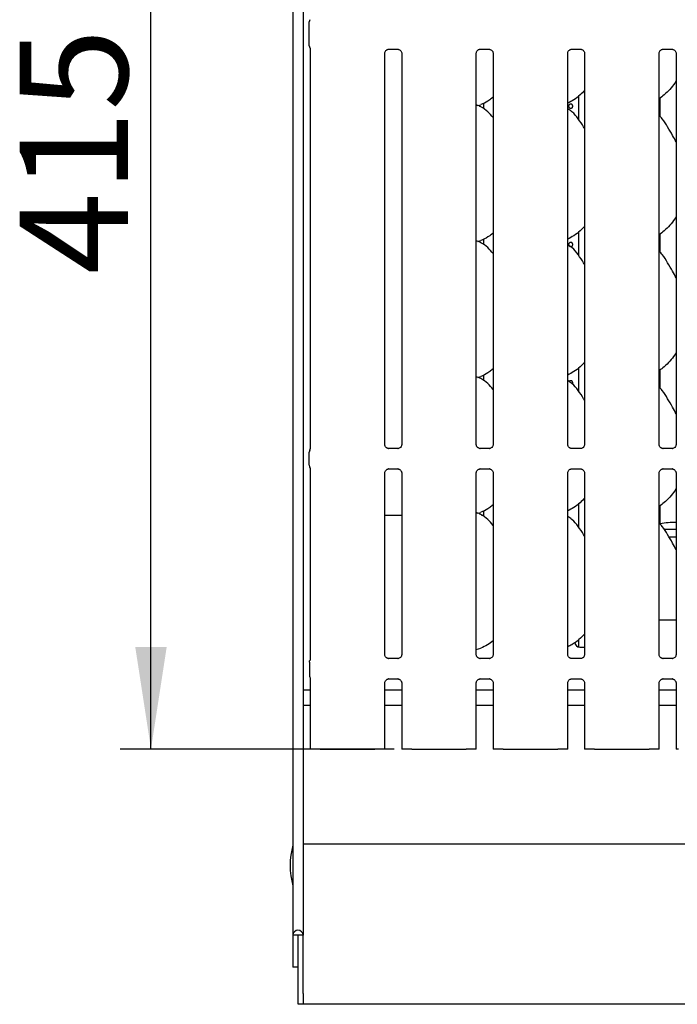
# Model space of a CAD drawing. Extents: x 5 to 415, y 5 to 292.
# Drawn here: x 27 to 48, y 78 to 110 of the extents above; entities that cross this region are included whole.
import ezdxf

# ---------------------------------------------------------------- set-up
doc = ezdxf.new("R2010")
doc.units = 0
doc.layers.add('BEMAßUNG', color=96, linetype='CONTINUOUS')
doc.layers.add('SLD-0', color=179, linetype='CONTINUOUS')
doc.styles.add('SLDTEXTSTYLE1', font='TXT', dxfattribs={"width": 0.75})
doc.styles.add('SLDTEXTSTYLE3', font='TXT', dxfattribs={"width": 0.96})
doc.dimstyles.new('SLDDIMSTYLE2', dxfattribs={"dimtxt": 3.5, "dimasz": 3.302, "dimexe": 0, "dimexo": 0.0625, "dimgap": 0.875, "dimtad": 1, "dimdec": 0, "dimlfac": 16, "dimrnd": 1e-09, "dimzin": 12, "dimtxsty": 'SLDTEXTSTYLE1', "dimblk1": 'NONE', "dimblk2": 'NONE', "dimsah": 1, "dimcen": 0.09, "dimazin": 3, "dimtfac": 1, "dimtdec": 0, "dimtofl": 0, "dimtmove": 0, "dimatfit": 3, "dimtolj": 1, "dimtzin": 12})

# ---------------------------------------------------------------- blocks, each defined once
blk = doc.blocks.new('_D_7')
at = {"layer": 'BEMAßUNG'}
for p, q in [((37.7, 119.826), (30.384, 119.826)), ((31.384, 86.623), (31.384, 119.826)), ((39.254, 86.623), (30.384, 86.623))]:
    blk.add_line(p, q, dxfattribs=at)
for points in [[(31.384, 119.826), (30.876, 116.524), (31.892, 116.524)], [(31.384, 86.623), (31.892, 89.925), (30.876, 89.925)]]:
    blk.add_solid(points, dxfattribs=at)
at = {"layer": 'BEMAßUNG', "insert": (27.135, 101.999), "char_height": 3.5, "attachment_point": 1, "rotation": 90, "style": 'SLDTEXTSTYLE3'}
blk.add_mtext('415', dxfattribs=at)
blk = doc.blocks.new('_NONE')

msp = doc.modelspace()

# ---------------------------------------------------------------- linework, layer by layer
at = {"layer": 'SLD-0', "color": 179, "linetype": 'CONTINUOUS'}
for p, q in [((35.979, 122.167), (35.979, 80.595)), ((36.307, 121.956), (36.307, 80.595)), ((36.507, 109.396), (36.507, 110.17)), ((36.541, 109.297), (36.541, 96.34)), ((38.953, 96.484), (38.953, 109.15)), ((39.079, 109.281), (39.375, 109.281)), ((39.501, 109.15), (39.501, 96.485)), ((41.913, 96.484), (41.913, 109.15)), ((42.039, 109.281), (42.335, 109.281)), ((42.461, 109.15), (42.461, 96.485)), ((44.873, 96.484), (44.873, 109.15)), ((44.999, 109.281), (45.295, 109.281)), ((45.421, 109.15), (45.421, 96.485)), ((47.833, 96.484), (47.833, 109.15)), ((47.959, 109.281), (48.255, 109.281)), ((48.381, 109.15), (48.381, 96.485)), ((45.227, 107.765), (45.227, 107.009)), ((41.961, 107.457), (42.061, 107.486)), ((42.144, 107.526), (42.144, 107.359)), ((47.867, 107.104), (47.867, 107.704)), ((45.227, 103.365), (45.227, 102.609)), ((47.867, 102.704), (47.867, 103.304)), ((41.961, 103.057), (42.061, 103.086)), ((42.144, 103.126), (42.144, 102.959)), ((45.227, 98.965), (45.227, 98.209)), ((47.867, 98.304), (47.867, 98.904)), ((41.961, 98.657), (42.061, 98.686)), ((42.144, 98.726), (42.144, 98.559)), ((36.524, 96.295), (36.53, 96.309)), ((39.072, 96.353), (39.079, 96.352)), ((39.373, 96.353), (39.079, 96.353)), ((42.032, 96.353), (42.039, 96.352)), ((42.333, 96.353), (42.039, 96.353)), ((44.992, 96.353), (44.999, 96.352)), ((45.293, 96.353), (44.999, 96.353)), ((47.952, 96.353), (47.959, 96.352)), ((48.253, 96.353), (47.959, 96.353)), ((36.507, 95.812), (36.507, 96.234)), ((36.507, 95.813), (36.507, 95.812)), ((36.531, 95.743), (36.524, 95.751)), ((36.531, 95.74), (36.531, 95.74)), ((36.531, 95.74), (36.531, 95.74)), ((36.531, 95.74), (36.531, 95.74)), ((36.531, 95.74), (36.531, 95.74)), ((36.531, 95.74), (36.54, 95.712)), ((36.54, 95.712), (36.541, 95.704)), ((36.541, 95.706), (36.541, 89.535)), ((36.541, 95.704), (36.541, 95.704)), ((39.081, 95.694), (39.375, 95.694)), ((39.382, 95.694), (39.375, 95.694)), ((42.041, 95.694), (42.335, 95.694)), ((42.342, 95.694), (42.335, 95.694)), ((45.001, 95.694), (45.295, 95.694)), ((45.302, 95.694), (45.295, 95.694)), ((47.961, 95.694), (48.255, 95.694)), ((48.262, 95.694), (48.255, 95.694)), ((38.953, 89.684), (38.953, 95.562)), ((39.501, 95.562), (39.501, 89.685)), ((41.913, 89.684), (41.913, 95.562)), ((42.461, 95.562), (42.461, 89.685)), ((44.873, 89.684), (44.873, 95.562)), ((45.421, 95.562), (45.421, 89.685)), ((47.833, 89.684), (47.833, 95.562)), ((48.381, 95.562), (48.381, 89.685)), ((48.351, 95.011), (48.381, 95.011)), ((45.227, 94.565), (45.227, 93.809)), ((47.867, 93.904), (47.867, 94.504)), ((38.953, 94.199), (39.107, 94.199)), ((39.107, 94.199), (39.501, 94.199)), ((41.961, 94.257), (42.061, 94.286)), ((42.087, 94.199), (42.144, 94.199)), ((42.102, 94.199), (42.087, 94.199)), ((42.102, 94.199), (42.133, 94.2)), ((42.133, 94.2), (42.144, 94.201)), ((42.144, 94.326), (42.144, 94.159)), ((48.381, 93.735), (47.996, 93.735)), ((48.381, 93.479), (48.159, 93.479)), ((48.381, 90.799), (47.833, 90.799)), ((45.227, 90.162), (45.227, 89.924)), ((45.267, 89.919), (45.421, 89.919)), ((41.913, 89.843), (42.061, 89.886)), ((36.511, 89.436), (36.511, 89.01)), ((39.072, 89.553), (39.079, 89.552)), ((39.373, 89.553), (39.079, 89.553)), ((42.032, 89.553), (42.039, 89.552)), ((42.333, 89.553), (42.039, 89.553)), ((44.992, 89.553), (44.999, 89.552)), ((45.293, 89.553), (44.999, 89.553)), ((47.952, 89.553), (47.959, 89.552)), ((48.253, 89.553), (47.959, 89.553)), ((36.541, 88.911), (36.541, 86.623)), ((38.953, 86.623), (38.953, 88.762)), ((39.081, 88.894), (39.375, 88.894)), ((39.382, 88.894), (39.375, 88.894)), ((39.501, 88.762), (39.501, 86.623)), ((41.913, 86.623), (41.913, 88.762)), ((42.041, 88.894), (42.335, 88.894)), ((42.342, 88.894), (42.335, 88.894)), ((42.461, 88.762), (42.461, 86.623)), ((44.873, 86.623), (44.873, 88.762)), ((45.001, 88.894), (45.295, 88.894)), ((45.302, 88.894), (45.295, 88.894)), ((45.421, 88.762), (45.421, 86.623)), ((47.833, 86.623), (47.833, 88.762)), ((47.961, 88.894), (48.255, 88.894)), ((48.262, 88.894), (48.255, 88.894)), ((48.381, 88.762), (48.381, 86.623)), ((36.541, 88.535), (36.307, 88.535)), ((39.501, 88.535), (38.953, 88.535)), ((42.461, 88.535), (41.913, 88.535)), ((45.421, 88.535), (44.873, 88.535)), ((48.381, 88.535), (47.833, 88.535)), ((36.541, 88.039), (36.307, 88.039)), ((39.501, 88.039), (38.953, 88.039)), ((42.461, 88.039), (41.913, 88.039)), ((45.421, 88.039), (44.873, 88.039)), ((48.381, 88.039), (47.833, 88.039)), ((36.621, 86.623), (36.541, 86.623)), ((36.809, 86.623), (36.621, 86.623)), ((36.865, 86.623), (36.809, 86.623)), ((36.865, 86.623), (37.294, 86.623)), ((37.294, 86.623), (38.199, 86.623)), ((38.199, 86.623), (38.629, 86.623)), ((38.685, 86.623), (38.629, 86.623)), ((38.873, 86.623), (38.685, 86.623)), ((38.953, 86.623), (38.873, 86.623)), ((39.581, 86.623), (39.501, 86.623)), ((39.769, 86.623), (39.581, 86.623)), ((39.825, 86.623), (39.769, 86.623)), ((39.825, 86.623), (40.254, 86.623)), ((40.254, 86.623), (41.159, 86.623)), ((41.159, 86.623), (41.589, 86.623)), ((41.645, 86.623), (41.589, 86.623)), ((41.833, 86.623), (41.645, 86.623)), ((41.913, 86.623), (41.833, 86.623)), ((42.541, 86.623), (42.461, 86.623)), ((42.729, 86.623), (42.541, 86.623)), ((42.785, 86.623), (42.729, 86.623)), ((42.785, 86.623), (43.214, 86.623)), ((43.214, 86.623), (44.119, 86.623)), ((44.119, 86.623), (44.549, 86.623)), ((44.605, 86.623), (44.549, 86.623)), ((44.793, 86.623), (44.605, 86.623)), ((44.873, 86.623), (44.793, 86.623)), ((45.501, 86.623), (45.421, 86.623)), ((45.689, 86.623), (45.501, 86.623)), ((45.745, 86.623), (45.689, 86.623)), ((45.745, 86.623), (46.174, 86.623)), ((46.174, 86.623), (47.079, 86.623)), ((47.079, 86.623), (47.509, 86.623)), ((47.565, 86.623), (47.509, 86.623)), ((47.753, 86.623), (47.565, 86.623)), ((47.833, 86.623), (47.753, 86.623)), ((48.461, 86.623), (48.381, 86.623)), ((36.307, 83.559), (174.387, 83.559)), ((36.139, 80.595), (35.979, 80.595)), ((35.979, 80.595), (35.979, 79.559)), ((36.147, 80.595), (36.139, 80.595)), ((36.139, 80.595), (36.139, 79.559)), ((36.307, 80.595), (36.147, 80.595)), ((36.147, 78.711), (36.147, 80.595)), ((36.307, 78.711), (36.307, 80.595)), ((36.139, 79.559), (35.979, 79.559)), ((36.147, 78.359), (36.147, 78.711)), ((36.307, 78.711), (36.307, 78.359)), ((36.307, 78.359), (36.147, 78.359)), ((174.387, 78.359), (36.307, 78.359))]:
    msp.add_line(p, q, dxfattribs=at)
for centre, radius, start, end in [((36.627, 110.17), 0.12, 145.6196, 180), ((36.627, 109.396), 0.12, 180, 214.4514), ((36.627, 96.234), 0.12, 144.2134, 180.0078), ((36.446, 96.349), 0.0944, 333.102, 355.9829), ((36.627, 95.812), 0.12, 180.0124, 215.7635), ((48.287, 91.959), 2, 87.3151, 102.1309), ((45.267, 90.079), 0.16, 180, 270), ((38.287, 82.855), 2.4, 164.0844, 195.9156), ((36.143, 80.595), 0.164, 0, 180)]:
    msp.add_arc(centre, radius, start, end, dxfattribs=at)
for points, knots in [([(36.527, 109.328), (36.531, 109.323), (36.538, 109.313), (36.541, 109.295), (36.541, 109.293), (36.541, 109.292)], [0, 0, 0, 0, 0.381187, 0.810547, 1, 1, 1, 1]), ([(38.953, 109.149), (38.953, 109.149), (38.953, 109.154), (38.956, 109.179), (38.971, 109.218), (39.005, 109.257), (39.045, 109.276), (39.071, 109.281), (39.078, 109.281), (39.08, 109.281)], [0, 0, 0, 0, 0.00096, 0.126129, 0.339868, 0.590577, 0.81496, 0.939831, 1, 1, 1, 1]), ([(39.373, 109.281), (39.374, 109.281), (39.375, 109.281), (39.388, 109.281), (39.414, 109.274), (39.453, 109.253), (39.486, 109.213), (39.5, 109.173), (39.5, 109.155), (39.5, 109.15)], [0, 0, 0, 0, 0.005672, 0.089891, 0.211535, 0.438837, 0.690256, 0.905064, 1, 1, 1, 1]), ([(41.913, 109.149), (41.913, 109.149), (41.913, 109.154), (41.916, 109.179), (41.931, 109.218), (41.965, 109.257), (42.005, 109.276), (42.031, 109.281), (42.038, 109.281), (42.04, 109.281)], [0, 0, 0, 0, 0.00096, 0.126129, 0.339868, 0.590577, 0.81496, 0.939831, 1, 1, 1, 1]), ([(42.333, 109.281), (42.334, 109.281), (42.335, 109.281), (42.348, 109.281), (42.374, 109.274), (42.413, 109.253), (42.446, 109.213), (42.46, 109.173), (42.46, 109.155), (42.46, 109.15)], [0, 0, 0, 0, 0.005672, 0.089891, 0.211535, 0.438837, 0.690256, 0.905064, 1, 1, 1, 1]), ([(44.873, 109.149), (44.873, 109.149), (44.873, 109.154), (44.876, 109.179), (44.891, 109.218), (44.925, 109.257), (44.965, 109.276), (44.991, 109.281), (44.998, 109.281), (45, 109.281)], [0, 0, 0, 0, 0.00096, 0.126129, 0.339868, 0.590577, 0.81496, 0.939831, 1, 1, 1, 1]), ([(45.293, 109.281), (45.294, 109.281), (45.295, 109.281), (45.308, 109.281), (45.334, 109.274), (45.373, 109.253), (45.406, 109.213), (45.42, 109.173), (45.42, 109.155), (45.42, 109.15)], [0, 0, 0, 0, 0.005672, 0.089891, 0.211535, 0.438837, 0.690256, 0.905064, 1, 1, 1, 1]), ([(47.833, 109.149), (47.833, 109.149), (47.833, 109.154), (47.836, 109.179), (47.851, 109.218), (47.885, 109.257), (47.925, 109.276), (47.951, 109.281), (47.958, 109.281), (47.96, 109.281)], [0, 0, 0, 0, 0.00096, 0.126129, 0.339868, 0.590577, 0.81496, 0.939831, 1, 1, 1, 1]), ([(48.253, 109.281), (48.254, 109.281), (48.255, 109.281), (48.268, 109.281), (48.294, 109.274), (48.333, 109.253), (48.366, 109.213), (48.38, 109.173), (48.38, 109.155), (48.38, 109.15)], [0, 0, 0, 0, 0.005672, 0.089891, 0.211535, 0.438837, 0.690256, 0.905064, 1, 1, 1, 1]), ([(48.381, 108.261), (48.367, 108.236), (48.31, 108.136), (48.179, 107.982), (48.012, 107.808), (47.888, 107.718), (47.833, 107.678)], [0, 0, 0, 0, 0.105166, 0.428478, 0.749348, 1, 1, 1, 1]), ([(45.421, 107.947), (45.373, 107.897), (45.265, 107.785), (45.081, 107.644), (44.939, 107.567), (44.873, 107.532)], [0, 0, 0, 0, 0.300467, 0.676484, 1, 1, 1, 1]), ([(42.461, 107.067), (42.406, 107.133), (42.293, 107.272), (42.109, 107.398), (41.974, 107.46), (41.921, 107.468), (41.91, 107.47)], [0, 0, 0, 0, 0.368341, 0.769009, 0.951292, 1, 1, 1, 1]), ([(42.461, 107.73), (42.423, 107.7), (42.317, 107.617), (42.182, 107.531), (42.078, 107.498), (42.057, 107.491)], [0, 0, 0, 0, 0.303049, 0.862639, 1, 1, 1, 1]), ([(44.913, 107.439), (44.914, 107.448), (44.915, 107.466), (44.926, 107.49), (44.941, 107.508), (44.959, 107.519), (44.978, 107.52), (44.996, 107.513), (45.012, 107.497), (45.022, 107.474), (45.026, 107.457), (45.026, 107.448)], [0, 0, 0, 0, 0.0536232, 0.1072453, 0.1609277, 0.2146476, 0.2682987, 0.3218891, 0.3755106, 0.4292161, 0.4829256, 0.4829256, 0.4829256, 0.4829256]), ([(45.026, 107.448), (45.027, 107.439), (45.026, 107.421), (45.019, 107.396), (45.007, 107.375), (44.99, 107.362), (44.971, 107.358), (44.952, 107.363), (44.935, 107.376), (44.921, 107.397), (44.914, 107.419), (44.914, 107.434), (44.913, 107.439)], [0.4829256, 0.4829256, 0.4829256, 0.4829256, 0.5365486, 0.5901366, 0.6437864, 0.6975061, 0.7511953, 0.804793, 0.8583894, 0.9120772, 0.9657957, 1, 1, 1, 1]), ([(45.421, 106.71), (45.41, 106.729), (45.347, 106.835), (45.22, 107.029), (45.053, 107.237), (44.92, 107.323), (44.873, 107.353)], [0, 0, 0, 0, 0.07967, 0.453137, 0.806381, 1, 1, 1, 1]), ([(48.381, 106.28), (48.345, 106.351), (48.265, 106.511), (48.11, 106.759), (47.975, 106.991), (47.867, 107.106), (47.833, 107.142)], [0, 0, 0, 0, 0.24736, 0.560976, 0.861026, 1, 1, 1, 1]), ([(48.381, 103.861), (48.367, 103.836), (48.31, 103.736), (48.179, 103.582), (48.012, 103.408), (47.888, 103.318), (47.833, 103.278)], [0, 0, 0, 0, 0.105166, 0.428478, 0.749348, 1, 1, 1, 1]), ([(42.461, 103.33), (42.423, 103.3), (42.317, 103.217), (42.182, 103.131), (42.078, 103.098), (42.057, 103.091)], [0, 0, 0, 0, 0.30305, 0.862639, 1, 1, 1, 1]), ([(45.421, 103.547), (45.373, 103.497), (45.265, 103.385), (45.081, 103.244), (44.939, 103.167), (44.873, 103.132)], [0, 0, 0, 0, 0.300468, 0.676485, 1, 1, 1, 1]), ([(42.461, 102.667), (42.406, 102.733), (42.293, 102.872), (42.109, 102.998), (41.974, 103.06), (41.921, 103.068), (41.91, 103.07)], [0, 0, 0, 0, 0.368341, 0.769009, 0.951292, 1, 1, 1, 1]), ([(44.913, 102.959), (44.914, 102.968), (44.915, 102.986), (44.926, 103.01), (44.941, 103.028), (44.959, 103.039), (44.978, 103.04), (44.996, 103.033), (45.012, 103.017), (45.022, 102.994), (45.026, 102.977), (45.026, 102.968)], [0, 0, 0, 0, 0.0536231, 0.107243, 0.1609268, 0.2146466, 0.2682977, 0.3218886, 0.3755086, 0.429214, 0.4829233, 0.4829233, 0.4829233, 0.4829233]), ([(45.421, 102.31), (45.41, 102.329), (45.347, 102.435), (45.22, 102.629), (45.053, 102.837), (44.92, 102.923), (44.873, 102.953)], [0, 0, 0, 0, 0.079671, 0.453138, 0.806382, 1, 1, 1, 1]), ([(45.026, 102.968), (45.027, 102.959), (45.026, 102.941), (45.019, 102.915), (45.007, 102.895), (44.99, 102.882), (44.971, 102.878), (44.952, 102.883), (44.935, 102.896), (44.921, 102.917), (44.914, 102.939), (44.914, 102.954), (44.913, 102.959)], [0.4829233, 0.4829233, 0.4829233, 0.4829233, 0.5365486, 0.5901365, 0.6437862, 0.6975058, 0.7511949, 0.8047928, 0.8583891, 0.912075, 0.9657934, 1, 1, 1, 1]), ([(48.381, 101.88), (48.345, 101.951), (48.265, 102.111), (48.11, 102.359), (47.975, 102.591), (47.867, 102.706), (47.833, 102.742)], [0, 0, 0, 0, 0.24736, 0.560976, 0.861026, 1, 1, 1, 1]), ([(45.421, 99.147), (45.373, 99.097), (45.265, 98.985), (45.081, 98.844), (44.939, 98.767), (44.873, 98.732)], [0, 0, 0, 0, 0.300467, 0.676485, 1, 1, 1, 1]), ([(48.381, 99.461), (48.367, 99.436), (48.31, 99.336), (48.179, 99.182), (48.012, 99.008), (47.888, 98.918), (47.833, 98.878)], [0, 0, 0, 0, 0.105165, 0.428477, 0.749347, 1, 1, 1, 1]), ([(42.461, 98.93), (42.423, 98.9), (42.317, 98.817), (42.182, 98.731), (42.078, 98.698), (42.057, 98.691)], [0, 0, 0, 0, 0.30305, 0.862638, 1, 1, 1, 1]), ([(42.461, 98.267), (42.406, 98.333), (42.293, 98.472), (42.109, 98.598), (41.974, 98.66), (41.921, 98.668), (41.91, 98.67)], [0, 0, 0, 0, 0.368341, 0.769009, 0.951292, 1, 1, 1, 1]), ([(45.421, 97.91), (45.41, 97.929), (45.347, 98.035), (45.22, 98.229), (45.053, 98.437), (44.92, 98.523), (44.873, 98.553)], [0, 0, 0, 0, 0.07967, 0.453137, 0.806381, 1, 1, 1, 1]), ([(44.922, 98.519), (44.923, 98.522), (44.928, 98.534), (44.941, 98.548), (44.959, 98.559), (44.978, 98.56), (44.996, 98.553), (45.012, 98.537), (45.022, 98.514), (45.027, 98.488), (45.027, 98.464), (45.022, 98.45), (45.021, 98.445)], [0, 0, 0, 0, 0.049376, 0.159505, 0.26971, 0.379776, 0.48972, 0.599719, 0.709896, 0.820081, 0.930089, 1, 1, 1, 1]), ([(48.381, 97.48), (48.345, 97.551), (48.265, 97.711), (48.11, 97.959), (47.975, 98.191), (47.867, 98.306), (47.833, 98.342)], [0, 0, 0, 0, 0.247361, 0.560976, 0.861026, 1, 1, 1, 1]), ([(36.532, 96.31), (36.531, 96.308), (36.529, 96.303), (36.529, 96.304), (36.529, 96.304)], [0, 0, 0, 0, 0.607787, 1, 1, 1, 1]), ([(39.023, 96.37), (39.022, 96.371), (39.003, 96.379), (38.976, 96.409), (38.955, 96.453), (38.954, 96.476), (38.953, 96.485)], [0, 0, 0, 0, 0.029553, 0.42939, 0.781485, 1, 1, 1, 1]), ([(39.08, 96.353), (39.078, 96.353), (39.072, 96.353), (39.051, 96.356), (39.033, 96.365), (39.023, 96.37)], [0, 0, 0, 0, 0.165925, 0.49984, 1, 1, 1, 1]), ([(39.373, 96.353), (39.374, 96.353), (39.376, 96.353), (39.379, 96.353), (39.382, 96.353), (39.382, 96.353)], [0, 0, 0, 0, 0.159636, 0.91353, 1, 1, 1, 1]), ([(39.436, 96.374), (39.424, 96.367), (39.404, 96.356), (39.381, 96.353), (39.375, 96.353), (39.374, 96.353)], [0, 0, 0, 0, 0.530692, 0.851034, 1, 1, 1, 1]), ([(39.501, 96.485), (39.501, 96.485), (39.501, 96.478), (39.498, 96.452), (39.48, 96.413), (39.455, 96.382), (39.438, 96.374), (39.436, 96.374)], [0, 0, 0, 0, 0.014962, 0.219036, 0.572529, 0.96596, 1, 1, 1, 1]), ([(41.983, 96.37), (41.982, 96.371), (41.963, 96.379), (41.936, 96.409), (41.915, 96.453), (41.914, 96.476), (41.913, 96.485)], [0, 0, 0, 0, 0.029553, 0.42939, 0.781485, 1, 1, 1, 1]), ([(42.04, 96.353), (42.038, 96.353), (42.032, 96.353), (42.011, 96.356), (41.993, 96.365), (41.983, 96.37)], [0, 0, 0, 0, 0.165925, 0.49984, 1, 1, 1, 1]), ([(42.333, 96.353), (42.334, 96.353), (42.336, 96.353), (42.339, 96.353), (42.342, 96.353), (42.342, 96.353)], [0, 0, 0, 0, 0.159636, 0.91353, 1, 1, 1, 1]), ([(42.396, 96.374), (42.384, 96.367), (42.364, 96.356), (42.341, 96.353), (42.335, 96.353), (42.334, 96.353)], [0, 0, 0, 0, 0.530692, 0.851034, 1, 1, 1, 1]), ([(42.461, 96.485), (42.461, 96.485), (42.461, 96.478), (42.458, 96.452), (42.44, 96.413), (42.415, 96.382), (42.398, 96.374), (42.396, 96.374)], [0, 0, 0, 0, 0.014962, 0.219036, 0.572529, 0.96596, 1, 1, 1, 1]), ([(44.943, 96.37), (44.942, 96.371), (44.923, 96.379), (44.896, 96.409), (44.875, 96.453), (44.874, 96.476), (44.873, 96.485)], [0, 0, 0, 0, 0.029553, 0.42939, 0.781485, 1, 1, 1, 1]), ([(45, 96.353), (44.998, 96.353), (44.992, 96.353), (44.971, 96.356), (44.953, 96.365), (44.943, 96.37)], [0, 0, 0, 0, 0.165902, 0.499826, 1, 1, 1, 1]), ([(45.293, 96.353), (45.294, 96.353), (45.296, 96.353), (45.299, 96.353), (45.302, 96.353), (45.302, 96.353)], [0, 0, 0, 0, 0.159636, 0.91353, 1, 1, 1, 1]), ([(45.356, 96.374), (45.344, 96.367), (45.324, 96.356), (45.301, 96.353), (45.295, 96.353), (45.294, 96.353)], [0, 0, 0, 0, 0.530692, 0.851034, 1, 1, 1, 1]), ([(45.421, 96.485), (45.421, 96.485), (45.421, 96.478), (45.418, 96.452), (45.4, 96.413), (45.375, 96.382), (45.358, 96.374), (45.356, 96.374)], [0, 0, 0, 0, 0.014962, 0.219036, 0.572529, 0.96596, 1, 1, 1, 1]), ([(47.903, 96.37), (47.902, 96.371), (47.883, 96.379), (47.856, 96.409), (47.835, 96.453), (47.834, 96.476), (47.833, 96.485)], [0, 0, 0, 0, 0.029529, 0.429376, 0.78148, 1, 1, 1, 1]), ([(47.96, 96.353), (47.958, 96.353), (47.952, 96.353), (47.931, 96.356), (47.913, 96.365), (47.903, 96.37)], [0, 0, 0, 0, 0.165893, 0.499801, 1, 1, 1, 1]), ([(48.253, 96.353), (48.254, 96.353), (48.256, 96.353), (48.259, 96.353), (48.262, 96.353), (48.262, 96.353)], [0, 0, 0, 0, 0.159636, 0.91353, 1, 1, 1, 1]), ([(48.316, 96.374), (48.304, 96.367), (48.284, 96.356), (48.261, 96.353), (48.255, 96.353), (48.254, 96.353)], [0, 0, 0, 0, 0.530692, 0.851034, 1, 1, 1, 1]), ([(48.381, 96.485), (48.381, 96.485), (48.381, 96.478), (48.378, 96.452), (48.36, 96.413), (48.335, 96.382), (48.318, 96.374), (48.316, 96.374)], [0, 0, 0, 0, 0.014962, 0.219036, 0.572529, 0.96596, 1, 1, 1, 1]), ([(36.507, 96.239), (36.507, 96.238), (36.507, 96.237), (36.507, 96.235), (36.507, 96.234)], [0, 0, 0, 0, 0.527985, 1, 1, 1, 1]), ([(36.507, 96.234), (36.507, 96.234), (36.507, 96.234), (36.507, 96.234), (36.507, 96.234)], [0, 0, 0, 0, 0.868893, 1, 1, 1, 1]), ([(38.953, 95.561), (38.953, 95.562), (38.953, 95.568), (38.956, 95.595), (38.973, 95.634), (39.01, 95.672), (39.049, 95.69), (39.074, 95.694), (39.08, 95.694), (39.082, 95.694)], [0, 0, 0, 0, 0.009366, 0.137217, 0.358648, 0.605133, 0.817502, 0.932811, 1, 1, 1, 1]), ([(39.081, 95.694), (39.08, 95.694), (39.078, 95.694), (39.075, 95.694), (39.072, 95.694), (39.072, 95.694)], [0, 0, 0, 0, 0.159973, 0.913528, 1, 1, 1, 1]), ([(39.374, 95.694), (39.376, 95.694), (39.381, 95.694), (39.403, 95.691), (39.42, 95.682), (39.431, 95.676)], [0, 0, 0, 0, 0.165561, 0.498743, 1, 1, 1, 1]), ([(39.431, 95.676), (39.432, 95.676), (39.451, 95.668), (39.478, 95.638), (39.498, 95.594), (39.5, 95.57), (39.501, 95.561)], [0, 0, 0, 0, 0.028478, 0.428764, 0.781245, 1, 1, 1, 1]), ([(41.913, 95.561), (41.913, 95.562), (41.913, 95.568), (41.916, 95.595), (41.933, 95.634), (41.97, 95.672), (42.009, 95.69), (42.034, 95.694), (42.04, 95.694), (42.042, 95.694)], [0, 0, 0, 0, 0.009366, 0.137217, 0.358648, 0.605133, 0.817502, 0.932811, 1, 1, 1, 1]), ([(42.041, 95.694), (42.04, 95.694), (42.038, 95.694), (42.035, 95.694), (42.032, 95.694), (42.032, 95.694)], [0, 0, 0, 0, 0.159973, 0.913528, 1, 1, 1, 1]), ([(42.334, 95.694), (42.336, 95.694), (42.341, 95.694), (42.363, 95.691), (42.38, 95.682), (42.391, 95.676)], [0, 0, 0, 0, 0.165561, 0.498743, 1, 1, 1, 1]), ([(42.391, 95.676), (42.392, 95.676), (42.411, 95.668), (42.438, 95.638), (42.458, 95.594), (42.46, 95.57), (42.461, 95.561)], [0, 0, 0, 0, 0.028478, 0.428764, 0.781245, 1, 1, 1, 1]), ([(44.873, 95.561), (44.873, 95.562), (44.873, 95.568), (44.876, 95.595), (44.893, 95.634), (44.93, 95.672), (44.969, 95.69), (44.994, 95.694), (45, 95.694), (45.002, 95.694)], [0, 0, 0, 0, 0.009366, 0.137217, 0.358648, 0.605133, 0.817502, 0.932811, 1, 1, 1, 1]), ([(45.001, 95.694), (45, 95.694), (44.998, 95.694), (44.995, 95.694), (44.992, 95.694), (44.992, 95.694)], [0, 0, 0, 0, 0.159973, 0.913528, 1, 1, 1, 1]), ([(45.294, 95.694), (45.296, 95.694), (45.301, 95.694), (45.323, 95.691), (45.34, 95.682), (45.351, 95.676)], [0, 0, 0, 0, 0.165561, 0.498743, 1, 1, 1, 1]), ([(45.351, 95.676), (45.352, 95.676), (45.371, 95.668), (45.398, 95.638), (45.418, 95.594), (45.42, 95.57), (45.421, 95.561)], [0, 0, 0, 0, 0.028478, 0.428764, 0.781245, 1, 1, 1, 1]), ([(47.833, 95.561), (47.833, 95.562), (47.833, 95.568), (47.836, 95.595), (47.853, 95.634), (47.89, 95.672), (47.929, 95.69), (47.954, 95.694), (47.96, 95.694), (47.962, 95.694)], [0, 0, 0, 0, 0.009366, 0.137217, 0.358648, 0.605133, 0.817502, 0.932811, 1, 1, 1, 1]), ([(47.961, 95.694), (47.96, 95.694), (47.958, 95.694), (47.955, 95.694), (47.952, 95.694), (47.952, 95.694)], [0, 0, 0, 0, 0.159973, 0.913528, 1, 1, 1, 1]), ([(48.254, 95.694), (48.256, 95.694), (48.261, 95.694), (48.283, 95.691), (48.3, 95.682), (48.311, 95.676)], [0, 0, 0, 0, 0.165561, 0.498743, 1, 1, 1, 1]), ([(48.311, 95.676), (48.312, 95.676), (48.331, 95.668), (48.358, 95.638), (48.378, 95.594), (48.38, 95.57), (48.381, 95.561)], [0, 0, 0, 0, 0.028478, 0.428764, 0.781245, 1, 1, 1, 1]), ([(48.381, 95.061), (48.367, 95.036), (48.31, 94.936), (48.179, 94.782), (48.012, 94.608), (47.888, 94.518), (47.833, 94.478)], [0, 0, 0, 0, 0.105167, 0.428479, 0.749349, 1, 1, 1, 1]), ([(45.421, 94.747), (45.373, 94.697), (45.265, 94.585), (45.081, 94.444), (44.939, 94.367), (44.873, 94.332)], [0, 0, 0, 0, 0.300467, 0.676483, 1, 1, 1, 1]), ([(42.461, 94.53), (42.423, 94.5), (42.317, 94.417), (42.182, 94.331), (42.078, 94.298), (42.057, 94.291)], [0, 0, 0, 0, 0.303047, 0.862639, 1, 1, 1, 1]), ([(42.461, 93.867), (42.406, 93.933), (42.293, 94.072), (42.109, 94.198), (41.974, 94.26), (41.921, 94.268), (41.91, 94.27)], [0, 0, 0, 0, 0.368341, 0.769009, 0.951292, 1, 1, 1, 1]), ([(45.421, 93.51), (45.41, 93.529), (45.347, 93.635), (45.22, 93.829), (45.053, 94.037), (44.92, 94.123), (44.873, 94.153)], [0, 0, 0, 0, 0.07967, 0.453137, 0.806381, 1, 1, 1, 1]), ([(44.972, 94.078), (44.974, 94.079), (44.982, 94.08), (44.996, 94.073), (45.004, 94.063), (45.008, 94.059)], [0, 0, 0, 0, 0.1585465, 0.6232173, 1, 1, 1, 1]), ([(48.381, 93.08), (48.345, 93.151), (48.265, 93.311), (48.11, 93.559), (47.975, 93.791), (47.867, 93.906), (47.833, 93.942)], [0, 0, 0, 0, 0.247361, 0.560976, 0.861026, 1, 1, 1, 1]), ([(45.421, 90.346), (45.36, 90.285), (45.232, 90.157), (45.047, 90.018), (44.917, 89.957), (44.873, 89.937)], [0, 0, 0, 0, 0.374431, 0.790756, 1, 1, 1, 1]), ([(42.461, 90.129), (42.402, 90.084), (42.277, 89.987), (42.133, 89.922), (42.056, 89.888)], [0, 0, 0, 0, 0.46479, 1, 1, 1, 1]), ([(39.023, 89.57), (39.022, 89.571), (39.003, 89.579), (38.976, 89.609), (38.955, 89.653), (38.954, 89.676), (38.953, 89.685)], [0, 0, 0, 0, 0.029553, 0.42939, 0.781485, 1, 1, 1, 1]), ([(39.501, 89.685), (39.501, 89.685), (39.501, 89.678), (39.498, 89.652), (39.48, 89.613), (39.455, 89.582), (39.438, 89.574), (39.436, 89.574)], [0, 0, 0, 0, 0.014952, 0.219039, 0.57253, 0.96596, 1, 1, 1, 1]), ([(41.983, 89.57), (41.982, 89.571), (41.963, 89.579), (41.936, 89.609), (41.915, 89.653), (41.914, 89.676), (41.913, 89.685)], [0, 0, 0, 0, 0.029553, 0.42939, 0.781485, 1, 1, 1, 1]), ([(42.461, 89.685), (42.461, 89.685), (42.461, 89.678), (42.458, 89.652), (42.44, 89.613), (42.415, 89.582), (42.398, 89.574), (42.396, 89.574)], [0, 0, 0, 0, 0.014952, 0.219039, 0.57253, 0.96596, 1, 1, 1, 1]), ([(44.943, 89.57), (44.942, 89.571), (44.923, 89.579), (44.896, 89.609), (44.875, 89.653), (44.874, 89.676), (44.873, 89.685)], [0, 0, 0, 0, 0.029553, 0.42939, 0.781485, 1, 1, 1, 1]), ([(45.421, 89.685), (45.421, 89.685), (45.421, 89.678), (45.418, 89.652), (45.4, 89.613), (45.375, 89.582), (45.358, 89.574), (45.356, 89.574)], [0, 0, 0, 0, 0.014952, 0.219039, 0.57253, 0.96596, 1, 1, 1, 1]), ([(47.903, 89.57), (47.902, 89.571), (47.883, 89.579), (47.856, 89.609), (47.835, 89.653), (47.834, 89.676), (47.833, 89.685)], [0, 0, 0, 0, 0.029529, 0.429376, 0.78148, 1, 1, 1, 1]), ([(48.381, 89.685), (48.381, 89.685), (48.381, 89.678), (48.378, 89.652), (48.36, 89.613), (48.335, 89.582), (48.318, 89.574), (48.316, 89.574)], [0, 0, 0, 0, 0.014952, 0.219039, 0.57253, 0.96596, 1, 1, 1, 1]), ([(36.511, 89.436), (36.512, 89.445), (36.513, 89.463), (36.52, 89.483), (36.526, 89.494), (36.527, 89.496)], [0, 0, 0, 0, 0.426894, 0.872111, 1, 1, 1, 1]), ([(36.541, 89.538), (36.541, 89.538), (36.541, 89.539), (36.541, 89.534), (36.539, 89.523), (36.535, 89.512), (36.531, 89.503), (36.529, 89.499), (36.528, 89.497), (36.527, 89.497), (36.527, 89.496), (36.527, 89.496), (36.527, 89.496), (36.527, 89.496), (36.527, 89.496)], [0, 0, 0, 0, 0.016619, 0.229942, 0.490465, 0.751242, 0.894259, 0.968539, 0.987377, 0.994463, 0.998249, 0.999172, 0.999742, 1, 1, 1, 1]), ([(39.08, 89.553), (39.078, 89.553), (39.072, 89.553), (39.051, 89.556), (39.033, 89.565), (39.023, 89.57)], [0, 0, 0, 0, 0.165925, 0.49984, 1, 1, 1, 1]), ([(39.373, 89.553), (39.374, 89.553), (39.376, 89.553), (39.379, 89.553), (39.382, 89.553), (39.382, 89.553)], [0, 0, 0, 0, 0.159637, 0.913536, 1, 1, 1, 1]), ([(39.436, 89.574), (39.424, 89.567), (39.404, 89.556), (39.381, 89.553), (39.375, 89.553), (39.374, 89.553)], [0, 0, 0, 0, 0.530692, 0.851034, 1, 1, 1, 1]), ([(42.04, 89.553), (42.038, 89.553), (42.032, 89.553), (42.011, 89.556), (41.993, 89.565), (41.983, 89.57)], [0, 0, 0, 0, 0.165925, 0.49984, 1, 1, 1, 1]), ([(42.333, 89.553), (42.334, 89.553), (42.336, 89.553), (42.339, 89.553), (42.342, 89.553), (42.342, 89.553)], [0, 0, 0, 0, 0.159637, 0.913536, 1, 1, 1, 1]), ([(42.396, 89.574), (42.384, 89.567), (42.364, 89.556), (42.341, 89.553), (42.335, 89.553), (42.334, 89.553)], [0, 0, 0, 0, 0.530692, 0.851034, 1, 1, 1, 1]), ([(45, 89.553), (44.998, 89.553), (44.992, 89.553), (44.971, 89.556), (44.953, 89.565), (44.943, 89.57)], [0, 0, 0, 0, 0.165901, 0.499826, 1, 1, 1, 1]), ([(45.293, 89.553), (45.294, 89.553), (45.296, 89.553), (45.299, 89.553), (45.302, 89.553), (45.302, 89.553)], [0, 0, 0, 0, 0.159637, 0.913536, 1, 1, 1, 1]), ([(45.356, 89.574), (45.344, 89.567), (45.324, 89.556), (45.301, 89.553), (45.295, 89.553), (45.294, 89.553)], [0, 0, 0, 0, 0.530692, 0.851034, 1, 1, 1, 1]), ([(47.96, 89.553), (47.958, 89.553), (47.952, 89.553), (47.931, 89.556), (47.913, 89.565), (47.903, 89.57)], [0, 0, 0, 0, 0.165893, 0.499801, 1, 1, 1, 1]), ([(48.253, 89.553), (48.254, 89.553), (48.256, 89.553), (48.259, 89.553), (48.262, 89.553), (48.262, 89.553)], [0, 0, 0, 0, 0.159637, 0.913536, 1, 1, 1, 1]), ([(48.316, 89.574), (48.304, 89.567), (48.284, 89.556), (48.261, 89.553), (48.255, 89.553), (48.254, 89.553)], [0, 0, 0, 0, 0.530692, 0.851034, 1, 1, 1, 1]), ([(36.511, 89.011), (36.512, 89.002), (36.513, 88.983), (36.52, 88.963), (36.526, 88.953), (36.527, 88.95)], [0, 0, 0, 0, 0.426731, 0.872112, 1, 1, 1, 1]), ([(36.527, 88.95), (36.527, 88.95), (36.527, 88.95), (36.527, 88.95), (36.527, 88.95), (36.527, 88.95), (36.534, 88.939), (36.54, 88.921), (36.541, 88.908), (36.541, 88.909), (36.541, 88.909)], [0, 0, 0, 0, 0.00006, 0.000563, 0.001165, 0.002151, 0.00445, 0.681358, 0.925878, 1, 1, 1, 1]), ([(38.953, 88.761), (38.953, 88.762), (38.953, 88.768), (38.956, 88.795), (38.973, 88.834), (39.01, 88.872), (39.049, 88.89), (39.074, 88.894), (39.08, 88.894), (39.082, 88.894)], [0, 0, 0, 0, 0.009366, 0.137217, 0.358655, 0.605132, 0.817504, 0.932812, 1, 1, 1, 1]), ([(39.081, 88.894), (39.08, 88.894), (39.078, 88.894), (39.075, 88.894), (39.072, 88.894), (39.072, 88.894)], [0, 0, 0, 0, 0.1599652, 0.9135321, 1, 1, 1, 1]), ([(39.374, 88.894), (39.376, 88.894), (39.381, 88.894), (39.403, 88.891), (39.42, 88.882), (39.431, 88.876)], [0, 0, 0, 0, 0.165559, 0.498737, 1, 1, 1, 1]), ([(39.431, 88.876), (39.432, 88.876), (39.451, 88.868), (39.478, 88.838), (39.498, 88.794), (39.5, 88.77), (39.501, 88.761)], [0, 0, 0, 0, 0.028478, 0.428769, 0.781243, 1, 1, 1, 1]), ([(41.913, 88.761), (41.913, 88.762), (41.913, 88.768), (41.916, 88.795), (41.933, 88.834), (41.97, 88.872), (42.009, 88.89), (42.034, 88.894), (42.04, 88.894), (42.042, 88.894)], [0, 0, 0, 0, 0.009366, 0.137217, 0.358655, 0.605132, 0.817504, 0.932812, 1, 1, 1, 1]), ([(42.041, 88.894), (42.04, 88.894), (42.038, 88.894), (42.035, 88.894), (42.032, 88.894), (42.032, 88.894)], [0, 0, 0, 0, 0.1599652, 0.9135321, 1, 1, 1, 1]), ([(42.334, 88.894), (42.336, 88.894), (42.341, 88.894), (42.363, 88.891), (42.38, 88.882), (42.391, 88.876)], [0, 0, 0, 0, 0.165559, 0.498737, 1, 1, 1, 1]), ([(42.391, 88.876), (42.392, 88.876), (42.411, 88.868), (42.438, 88.838), (42.458, 88.794), (42.46, 88.77), (42.461, 88.761)], [0, 0, 0, 0, 0.028478, 0.428769, 0.781243, 1, 1, 1, 1]), ([(44.873, 88.761), (44.873, 88.762), (44.873, 88.768), (44.876, 88.795), (44.893, 88.834), (44.93, 88.872), (44.969, 88.89), (44.994, 88.894), (45, 88.894), (45.002, 88.894)], [0, 0, 0, 0, 0.009366, 0.137217, 0.358655, 0.605132, 0.817504, 0.932812, 1, 1, 1, 1]), ([(45.001, 88.894), (45, 88.894), (44.998, 88.894), (44.995, 88.894), (44.992, 88.894), (44.992, 88.894)], [0, 0, 0, 0, 0.1599652, 0.9135321, 1, 1, 1, 1]), ([(45.294, 88.894), (45.296, 88.894), (45.301, 88.894), (45.323, 88.891), (45.34, 88.882), (45.351, 88.876)], [0, 0, 0, 0, 0.165559, 0.498737, 1, 1, 1, 1]), ([(45.351, 88.876), (45.352, 88.876), (45.371, 88.868), (45.398, 88.838), (45.418, 88.794), (45.42, 88.77), (45.421, 88.761)], [0, 0, 0, 0, 0.028478, 0.428769, 0.781243, 1, 1, 1, 1]), ([(47.833, 88.761), (47.833, 88.762), (47.833, 88.768), (47.836, 88.795), (47.853, 88.834), (47.89, 88.872), (47.929, 88.89), (47.954, 88.894), (47.96, 88.894), (47.962, 88.894)], [0, 0, 0, 0, 0.009366, 0.137217, 0.358655, 0.605132, 0.817504, 0.932812, 1, 1, 1, 1]), ([(47.961, 88.894), (47.96, 88.894), (47.958, 88.894), (47.955, 88.894), (47.952, 88.894), (47.952, 88.894)], [0, 0, 0, 0, 0.1599652, 0.9135321, 1, 1, 1, 1]), ([(48.254, 88.894), (48.256, 88.894), (48.261, 88.894), (48.283, 88.891), (48.3, 88.882), (48.311, 88.876)], [0, 0, 0, 0, 0.165559, 0.498737, 1, 1, 1, 1]), ([(48.311, 88.876), (48.312, 88.876), (48.331, 88.868), (48.358, 88.838), (48.378, 88.794), (48.38, 88.77), (48.381, 88.761)], [0, 0, 0, 0, 0.028478, 0.428769, 0.781243, 1, 1, 1, 1])]:
    msp.add_open_spline(points, degree=3, knots=knots, dxfattribs=at)

# ---------------------------------------------------------------- dimensions: what is measured, and where the dimension line sits
at = {"layer": 'BEMAßUNG'}
dim = msp.add_linear_dim(base=(31.384, 86.623), p1=(38.7, 119.826), p2=(40.254, 86.623), angle=90, dimstyle='SLDDIMSTYLE2', dxfattribs=at)
dim.commit()
dim.dimension.update_dxf_attribs({"geometry": '_D_7', "text_midpoint": (31.384, 105.878), "dimtype": 160})

doc.saveas('drawing.dxf')
